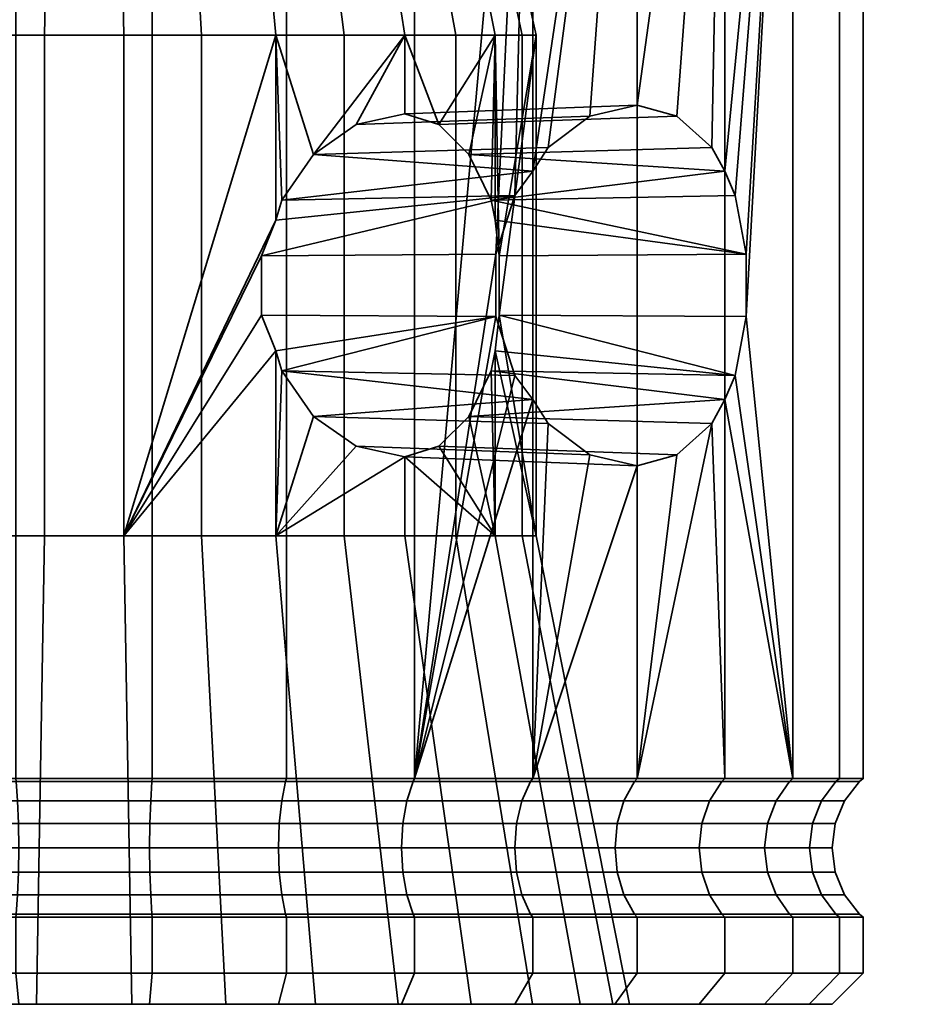
# Model space of a CAD drawing. Units: millimetres. Extents: x -300 to 300, y 53 to 653.
# Drawn here: x 173 to 202, y 53 to 84 of the extents above; entities that cross this region are included whole.
import ezdxf

# ---------------------------------------------------------------- set-up
doc = ezdxf.new("R2010")
doc.units = ezdxf.units.MM
doc.layers.add('kedersystem', color=4, linetype='Continuous', lineweight=35)

msp = doc.modelspace()

# ---------------------------------------------------------------- meshes
at = {"layer": 'kedersystem'}
mesh = msp.add_polyface(dxfattribs=at)
corners = [(193.056, 102.243, -116.944), (189.647, 102.243, -114.083), (189.339, 101.833, -114.521), (192.678, 101.833, -117.322), (189.647, 102.243, -155.917), (193.056, 102.243, -153.056), (192.678, 101.833, -152.678), (189.339, 101.833, -155.479), (195.917, 102.243, -149.647), (195.479, 101.833, -149.339), (198.143, 102.243, -145.792), (197.658, 101.833, -145.565), (191.362, 102.779, -142.63), (191.014, 103.279, -142.468), (189.474, 103.279, -145.135), (189.789, 102.779, -145.355), (199.665, 102.243, -141.609), (199.148, 101.833, -141.47), (192.438, 102.779, -139.673), (192.068, 103.279, -139.573), (200.438, 102.243, -137.226), (199.905, 101.833, -137.179), (192.985, 102.779, -136.573), (192.603, 103.279, -136.54), (200.438, 102.243, -132.774), (199.905, 101.833, -132.821), (192.985, 102.779, -133.427), (192.603, 103.279, -133.46), (199.665, 102.243, -128.391), (199.148, 101.833, -128.53), (192.438, 102.779, -130.327), (192.068, 103.279, -130.427), (198.143, 102.243, -124.208), (197.658, 101.833, -124.435), (191.362, 102.779, -127.37), (191.014, 103.279, -127.532), (195.917, 102.243, -120.353), (195.479, 101.833, -120.661), (189.789, 102.779, -124.645), (189.474, 103.279, -124.865), (195.479, 79.407, -149.339), (189.339, 79.407, -155.479), (192.678, 81.527, -152.678), (185.355, 102.779, -120.211), (193.971, 104.485, -116.029), (190.389, 104.485, -113.022), (190.102, 103.279, -113.432), (193.618, 103.279, -116.382), (190.389, 104.485, -156.978), (193.971, 104.485, -153.971), (193.618, 103.279, -153.618), (190.102, 103.279, -156.568), (196.568, 103.279, -150.102), (198.863, 103.279, -146.128), (200.433, 103.279, -141.815), (200.915, 104.485, -141.944), (201.728, 104.485, -137.338), (201.23, 103.279, -137.295), (192.105, 104.485, -136.496), (191.585, 104.485, -139.444), (201.728, 104.485, -132.662), (201.23, 103.279, -132.705), (192.105, 104.485, -133.504), (200.915, 104.485, -128.056), (200.433, 103.279, -128.185), (191.585, 104.485, -130.556), (199.316, 104.485, -123.661), (198.863, 103.279, -123.872), (196.568, 103.279, -119.898)]
mesh.append_faces([[corners[k] for k in face] for face in [(0, 1, 2, 3), (4, 5, 6, 7), (5, 8, 9, 6), (8, 10, 11, 9), (12, 13, 14, 15), (10, 16, 17, 11), (18, 19, 13, 12), (16, 20, 21, 17), (22, 23, 19, 18), (20, 24, 25, 21), (26, 27, 23, 22), (24, 28, 29, 25), (30, 31, 27, 26), (28, 32, 33, 29), (34, 35, 31, 30), (32, 36, 37, 33), (38, 39, 35, 34), (36, 0, 3, 37), (44, 45, 46, 47), (47, 46, 1, 0), (48, 49, 50, 51), (51, 50, 5, 4), (50, 52, 8, 5), (52, 53, 10, 8), (53, 54, 16, 10), (55, 56, 57, 54), (54, 57, 20, 16), (19, 23, 58, 59), (56, 60, 61, 57), (57, 61, 24, 20), (23, 27, 62, 58), (60, 63, 64, 61), (61, 64, 28, 24), (27, 31, 65, 62), (63, 66, 67, 64), (64, 67, 32, 28), (67, 68, 36, 32), (68, 47, 0, 36)]])
mesh.append_faces([[corners[k] for k in face] for face in [(11, 40, 9), (6, 41, 7), (9, 42, 6)]], dxfattribs={"vtx0": -1})
mesh.append_faces([[corners[k] for k in face] for face in [(43, 34, 30), (43, 30, 26), (43, 26, 22), (43, 22, 18), (43, 18, 12)]], dxfattribs={"vtx0": -1, "vtx2": -1})
mesh = msp.add_polyface(dxfattribs=at)
corners = [(168.53, 101.833, -159.148), (168.53, 59.993, -159.148), (164.435, 59.993, -157.658), (164.435, 101.833, -157.658), (172.821, 101.833, -159.905), (172.821, 59.993, -159.905), (177.179, 101.833, -159.905), (177.179, 59.993, -159.905), (172.821, 101.833, -110.095), (172.821, 59.993, -110.095), (177.179, 59.993, -110.095), (177.179, 101.833, -110.095), (168.53, 101.833, -110.852), (168.53, 59.993, -110.852), (164.435, 101.833, -112.342), (164.435, 59.993, -112.342), (168.14, 78.114, -122.371), (162.553, 78.009, -117.042), (161.843, 79.206, -117.752), (167.263, 79.364, -122.985), (160.886, 79.988, -118.709), (166.084, 80.174, -123.811), (161.859, 83.759, -128.872), (164.747, 83.759, -124.747), (164.747, 80.45, -124.747), (168.608, 76.577, -122.044), (168.872, 83.759, -121.859), (163.513, 91.976, -129.644), (166.038, 91.976, -126.038), (163.122, 83.759, -143.317), (166.683, 83.759, -146.878), (167.73, 91.976, -145.382), (164.618, 91.976, -142.27), (171.247, 83.759, -149.006), (171.72, 91.976, -147.242), (176.264, 83.759, -149.445), (176.105, 91.976, -147.626), (173.736, 83.759, -120.555), (169.644, 91.976, -123.513), (173.895, 91.976, -122.374), (164.398, 92.759, -130.056), (166.728, 92.759, -126.728), (166.494, 92.702, -126.494), (164.098, 92.702, -129.916), (163.629, 92.287, -129.697), (166.128, 92.287, -126.128), (170.056, 92.759, -124.398), (169.916, 92.702, -124.098), (169.697, 92.287, -123.629), (173.98, 92.759, -123.347), (173.952, 92.702, -123.016), (173.906, 92.287, -122.501), (176.02, 92.759, -146.653), (171.972, 92.759, -146.299), (171.887, 92.702, -146.62), (176.048, 92.702, -146.984), (176.094, 92.287, -147.499), (171.753, 92.287, -147.119), (168.29, 92.759, -144.582), (168.1, 92.702, -144.854), (167.803, 92.287, -145.278), (164.722, 92.287, -142.197), (165.418, 92.759, -141.71), (163.701, 92.759, -138.028), (163.38, 92.702, -138.113), (165.146, 92.702, -141.9), (162.881, 92.287, -138.247), (162.758, 91.976, -138.28), (166.286, 92.539, -126.286), (163.831, 92.539, -129.792), (169.792, 92.539, -123.831), (173.926, 92.539, -122.723), (171.81, 92.539, -146.904), (176.074, 92.539, -147.277), (167.931, 92.539, -145.095), (164.905, 92.539, -142.069), (163.096, 92.539, -138.19)]
mesh.append_faces([[corners[k] for k in face] for face in [(0, 1, 2, 3), (4, 5, 1, 0), (6, 7, 5, 4), (8, 9, 10, 11), (12, 13, 9, 8), (14, 15, 13, 12), (16, 17, 18, 19), (19, 18, 20, 21), (23, 22, 27, 28), (29, 30, 31, 32), (30, 33, 34, 31), (33, 35, 36, 34), (37, 26, 38, 39), (26, 23, 28, 38), (40, 41, 42, 43), (44, 45, 28, 27), (41, 46, 47, 42), (45, 48, 38, 28), (46, 49, 50, 47), (48, 51, 39, 38), (52, 53, 54, 55), (56, 57, 34, 36), (53, 58, 59, 54), (57, 60, 31, 34), (60, 61, 32, 31), (62, 63, 64, 65), (61, 66, 67, 32), (43, 42, 68, 69), (69, 68, 45, 44), (42, 47, 70, 68), (68, 70, 48, 45), (47, 50, 71, 70), (70, 71, 51, 48), (55, 54, 72, 73), (73, 72, 57, 56), (54, 59, 74, 72), (72, 74, 60, 57), (59, 65, 75, 74), (74, 75, 61, 60), (65, 64, 76, 75), (75, 76, 66, 61)]])
mesh.append_faces([[corners[k] for k in face] for face in [(26, 24, 23)]], dxfattribs={"vtx0": -1})
mesh.append_faces([[corners[k] for k in face] for face in [(26, 16, 19), (26, 19, 21), (26, 21, 24)]], dxfattribs={"vtx0": -1, "vtx2": -1})
mesh.append_faces([[corners[k] for k in face] for face in [(25, 16, 26)]], dxfattribs={"vtx1": -1, "vtx2": -1})
mesh.append_faces([[corners[k] for k in face] for face in [(22, 23, 24)]], dxfattribs={"vtx2": -1})
mesh = msp.add_polyface(dxfattribs=at)
corners = [(181.47, 101.833, -159.148), (181.47, 59.993, -159.148), (177.179, 59.993, -159.905), (177.179, 101.833, -159.905), (185.565, 101.833, -157.658), (185.565, 59.993, -157.658), (181.47, 101.833, -110.852), (181.47, 59.993, -110.852), (185.565, 59.993, -112.342), (185.565, 101.833, -112.342), (177.179, 101.833, -110.095), (177.179, 59.993, -110.095), (181.128, 77.849, -148.141), (181.321, 78.489, -148.007), (181.128, 83.759, -148.141), (182.331, 79.945, -147.299), (185.253, 83.759, -145.253), (183.696, 80.902, -146.343), (185.253, 81.241, -145.253), (186.343, 80.902, -143.696), (189.339, 79.407, -155.479), (176.264, 83.759, -149.445), (180.356, 91.976, -146.487), (176.105, 91.976, -147.626), (183.962, 91.976, -143.962), (188.141, 83.759, -141.128), (186.487, 91.976, -140.356), (186.878, 83.759, -126.683), (183.317, 83.759, -123.122), (182.27, 91.976, -124.618), (185.382, 91.976, -127.73), (178.753, 83.759, -120.994), (178.28, 91.976, -122.758), (173.736, 83.759, -120.555), (173.895, 91.976, -122.374), (173.98, 92.759, -123.347), (178.028, 92.759, -123.701), (178.113, 92.702, -123.38), (173.952, 92.702, -123.016), (173.906, 92.287, -122.501), (178.247, 92.287, -122.881), (181.71, 92.759, -125.418), (181.9, 92.702, -125.146), (182.197, 92.287, -124.722), (184.582, 92.759, -128.29), (184.854, 92.702, -128.1), (185.278, 92.287, -127.803), (186.299, 92.759, -131.972), (186.62, 92.702, -131.887), (187.119, 92.287, -131.753), (187.242, 91.976, -131.72), (186.653, 92.759, -136.02), (185.602, 92.759, -139.944), (185.902, 92.702, -140.084), (186.984, 92.702, -136.048), (183.272, 92.759, -143.272), (183.506, 92.702, -143.506), (186.371, 92.287, -140.303), (183.872, 92.287, -143.872), (179.944, 92.759, -145.602), (180.084, 92.702, -145.902), (180.303, 92.287, -146.371), (176.02, 92.759, -146.653), (176.048, 92.702, -146.984), (176.094, 92.287, -147.499), (178.19, 92.539, -123.096), (173.926, 92.539, -122.723), (182.069, 92.539, -124.905), (185.095, 92.539, -127.931), (186.904, 92.539, -131.81), (183.714, 92.539, -143.714), (186.169, 92.539, -140.208), (180.208, 92.539, -146.169), (176.074, 92.539, -147.277)]
mesh.append_faces([[corners[k] for k in face] for face in [(0, 1, 2, 3), (4, 5, 1, 0), (6, 7, 8, 9), (10, 11, 7, 6), (21, 14, 22, 23), (14, 16, 24, 22), (16, 25, 26, 24), (27, 28, 29, 30), (28, 31, 32, 29), (31, 33, 34, 32), (35, 36, 37, 38), (39, 40, 32, 34), (36, 41, 42, 37), (40, 43, 29, 32), (41, 44, 45, 42), (43, 46, 30, 29), (44, 47, 48, 45), (46, 49, 50, 30), (51, 52, 53, 54), (52, 55, 56, 53), (57, 58, 24, 26), (55, 59, 60, 56), (58, 61, 22, 24), (59, 62, 63, 60), (61, 64, 23, 22), (38, 37, 65, 66), (66, 65, 40, 39), (37, 42, 67, 65), (65, 67, 43, 40), (42, 45, 68, 67), (67, 68, 46, 43), (45, 48, 69, 68), (68, 69, 49, 46), (53, 56, 70, 71), (71, 70, 58, 57), (56, 60, 72, 70), (70, 72, 61, 58), (60, 63, 73, 72), (72, 73, 64, 61)]])
mesh.append_faces([[corners[k] for k in face] for face in [(16, 17, 18), (19, 16, 18)]], dxfattribs={"vtx0": -1})
mesh.append_faces([[corners[k] for k in face] for face in [(14, 15, 16)]], dxfattribs={"vtx0": -1, "vtx1": -1})
mesh.append_faces([[corners[k] for k in face] for face in [(14, 13, 15), (16, 15, 17), (20, 15, 13)]], dxfattribs={"vtx0": -1, "vtx2": -1})
mesh.append_faces([[corners[k] for k in face] for face in [(12, 13, 14)]], dxfattribs={"vtx1": -1})
mesh = msp.add_polyface(dxfattribs=at)
corners = [(185.565, 59.993, -157.658), (185.565, 101.833, -157.658), (189.339, 101.833, -155.479), (188.156, 76.757, -156.162), (188.765, 78.636, -155.811), (189.339, 79.407, -155.479), (197.658, 101.833, -145.565), (197.658, 59.993, -145.565), (196.162, 74.761, -148.156), (196.162, 76.757, -148.156), (195.811, 78.636, -148.765), (195.479, 79.407, -149.339), (199.148, 101.833, -141.47), (199.148, 59.993, -141.47), (199.905, 101.833, -137.179), (199.905, 59.993, -137.179), (199.905, 101.833, -132.821), (199.905, 59.993, -132.821), (199.148, 101.833, -128.53), (199.148, 59.993, -128.53), (197.658, 101.833, -124.435), (197.658, 59.993, -124.435), (195.479, 101.833, -120.661), (195.479, 59.993, -120.661), (192.678, 101.833, -117.322), (192.678, 59.993, -117.322), (189.339, 101.833, -114.521), (189.339, 59.993, -114.521), (185.565, 101.833, -112.342), (185.565, 59.993, -112.342), (192.678, 101.833, -152.678), (192.678, 81.527, -152.678), (191.162, 81.175, -153.95), (189.831, 80.171, -155.066), (195.479, 101.833, -149.339), (195.066, 80.171, -149.831), (193.95, 81.175, -151.162), (188.141, 83.759, -141.128), (185.253, 83.759, -145.253), (186.343, 80.902, -143.696), (187.299, 79.945, -142.331), (188.007, 78.489, -141.321), (188.141, 77.849, -141.128), (188.264, 76.706, -140.671), (189.445, 83.759, -136.264), (185.253, 81.241, -145.253), (183.696, 80.902, -146.343), (182.331, 79.945, -147.299), (187.626, 91.976, -136.105), (186.487, 91.976, -140.356), (189.006, 83.759, -131.247), (187.242, 91.976, -131.72), (186.878, 83.759, -126.683), (185.382, 91.976, -127.73), (186.299, 92.759, -131.972), (186.653, 92.759, -136.02), (186.984, 92.702, -136.048), (186.62, 92.702, -131.887), (187.119, 92.287, -131.753), (187.499, 92.287, -136.094), (186.371, 92.287, -140.303), (187.277, 92.539, -136.074), (186.904, 92.539, -131.81), (185.902, 92.702, -140.084), (186.169, 92.539, -140.208)]
mesh.append_faces([[corners[k] for k in face] for face in [(12, 13, 7, 6), (14, 15, 13, 12), (16, 17, 15, 14), (18, 19, 17, 16), (20, 21, 19, 18), (22, 23, 21, 20), (24, 25, 23, 22), (26, 27, 25, 24), (28, 29, 27, 26), (31, 45, 46, 32), (32, 46, 47, 33), (35, 40, 39, 36), (36, 39, 45, 31), (37, 44, 48, 49), (44, 50, 51, 48), (50, 52, 53, 51), (54, 55, 56, 57), (58, 59, 48, 51), (59, 60, 49, 48), (57, 56, 61, 62), (62, 61, 59, 58), (56, 63, 64, 61), (61, 64, 60, 59)]])
mesh.append_faces([[corners[k] for k in face] for face in [(4, 2, 5), (37, 41, 42), (43, 37, 42), (11, 40, 35)]], dxfattribs={"vtx0": -1})
mesh.append_faces([[corners[k] for k in face] for face in [(37, 43, 44)]], dxfattribs={"vtx0": -1, "vtx1": -1})
mesh.append_faces([[corners[k] for k in face] for face in [(0, 2, 3)]], dxfattribs={"vtx0": -1, "vtx1": -1, "vtx2": -1})
mesh.append_faces([[corners[k] for k in face] for face in [(6, 8, 9), (6, 9, 10), (6, 10, 11), (30, 32, 33), (30, 33, 5), (34, 35, 36), (34, 36, 31), (37, 39, 40), (37, 40, 41), (11, 41, 40)]], dxfattribs={"vtx0": -1, "vtx2": -1})
mesh.append_faces([[corners[k] for k in face] for face in [(4, 3, 2), (6, 7, 8), (37, 38, 39)]], dxfattribs={"vtx1": -1, "vtx2": -1})
mesh.append_faces([[corners[k] for k in face] for face in [(0, 1, 2), (30, 31, 32), (34, 11, 35), (5, 33, 47), (11, 10, 41)]], dxfattribs={"vtx2": -1})
mesh = msp.add_polyface(dxfattribs=at)
corners = [(160.661, 59.993, -155.479), (164.435, 59.993, -157.658), (164.486, 59.9, -157.548), (160.73, 59.9, -155.379), (168.53, 59.993, -159.148), (168.561, 59.9, -159.031), (172.821, 59.993, -159.905), (172.832, 59.9, -159.784), (177.179, 59.993, -159.905), (177.168, 59.9, -159.784), (177.179, 59.993, -110.095), (172.821, 59.993, -110.095), (172.832, 59.9, -110.216), (177.168, 59.9, -110.216), (168.53, 59.993, -110.852), (168.561, 59.9, -110.969), (164.435, 59.993, -112.342), (164.486, 59.9, -112.452), (160.661, 59.993, -114.521), (160.73, 59.9, -114.621), (163.811, 71.344, -126.084), (158.709, 71.53, -120.886), (159.797, 71.259, -119.797), (164.747, 71.068, -124.747), (160.886, 71.53, -118.709), (166.084, 71.344, -123.811), (161.843, 72.312, -117.752), (167.263, 72.154, -122.985), (162.553, 73.509, -117.042), (168.14, 73.404, -122.371), (162.931, 74.978, -116.664), (168.608, 74.941, -122.044), (162.931, 76.54, -116.664), (168.608, 76.577, -122.044), (162.553, 78.009, -117.042), (168.14, 78.114, -122.371), (160.054, 73.708, -115.031), (160.432, 75.046, -114.713), (160.432, 76.472, -114.713), (160.054, 77.81, -115.031), (161.859, 83.759, -128.872), (162.044, 76.577, -128.608), (162.044, 74.941, -128.608), (161.859, 67.759, -128.872), (162.371, 73.404, -128.14), (164.747, 67.759, -124.747), (162.985, 72.154, -127.263), (168.872, 67.759, -121.859), (168.872, 83.759, -121.859), (162.628, 52.779, -122.628), (159.143, 52.779, -127.606), (160.668, 52.779, -145.035), (164.965, 52.779, -149.332), (166.683, 67.759, -146.878), (163.122, 67.759, -143.317), (170.472, 52.779, -151.9), (171.247, 67.759, -149.006), (176.525, 52.779, -152.429), (176.264, 67.759, -149.445), (173.475, 52.779, -117.571), (167.606, 52.779, -119.143), (173.736, 67.759, -120.555), (160.555, 67.759, -133.736), (160.555, 83.759, -133.736), (160.994, 67.759, -138.753), (163.122, 83.759, -143.317), (160.994, 83.759, -138.753), (166.683, 83.759, -146.878), (171.247, 83.759, -149.006), (176.264, 83.759, -149.445), (173.736, 83.759, -120.555), (172.873, 59.279, -110.691), (177.127, 59.279, -110.691), (168.684, 59.279, -111.43)]
mesh.append_faces([[corners[k] for k in face] for face in [(0, 1, 2, 3), (1, 4, 5, 2), (4, 6, 7, 5), (6, 8, 9, 7), (10, 11, 12, 13), (11, 14, 15, 12), (14, 16, 17, 15), (16, 18, 19, 17), (20, 21, 22, 23), (23, 22, 24, 25), (25, 24, 26, 27), (27, 26, 28, 29), (29, 28, 30, 31), (31, 30, 32, 33), (33, 32, 34, 35), (36, 37, 30, 28), (37, 38, 32, 30), (38, 39, 34, 32), (49, 50, 43, 45), (51, 52, 53, 54), (52, 55, 56, 53), (55, 57, 58, 56), (59, 60, 47, 61), (60, 49, 45, 47), (43, 62, 63, 40), (64, 54, 65, 66), (54, 53, 67, 65), (53, 56, 68, 67), (56, 58, 69, 68), (61, 47, 48, 70), (13, 12, 71, 72), (12, 15, 73, 71)]])
mesh.append_faces([[corners[k] for k in face] for face in [(45, 20, 23)]], dxfattribs={"vtx0": -1})
mesh.append_faces([[corners[k] for k in face] for face in [(40, 42, 43), (43, 44, 45), (45, 27, 47), (33, 47, 31)]], dxfattribs={"vtx0": -1, "vtx1": -1})
mesh.append_faces([[corners[k] for k in face] for face in [(40, 41, 42), (43, 42, 44), (45, 44, 46), (45, 46, 20), (45, 25, 27), (47, 27, 29), (47, 29, 31), (33, 48, 47)]], dxfattribs={"vtx0": -1, "vtx2": -1})
mesh.append_faces([[corners[k] for k in face] for face in [(23, 25, 45)]], dxfattribs={"vtx1": -1})
mesh = msp.add_polyface(dxfattribs=at)
corners = [(185.565, 59.993, -157.658), (188.156, 76.757, -156.162), (188.156, 74.761, -156.162), (188.765, 72.882, -155.811), (189.339, 72.111, -155.479), (177.179, 59.993, -159.905), (181.47, 59.993, -159.148), (181.439, 59.9, -159.031), (177.168, 59.9, -159.784), (185.514, 59.9, -157.548), (189.339, 59.993, -155.479), (189.27, 59.9, -155.379), (189.339, 59.993, -114.521), (185.565, 59.993, -112.342), (185.514, 59.9, -112.452), (189.27, 59.9, -114.621), (181.47, 59.993, -110.852), (181.439, 59.9, -110.969), (177.179, 59.993, -110.095), (177.168, 59.9, -110.216), (176.264, 67.759, -149.445), (181.128, 67.759, -148.141), (181.128, 73.669, -148.141), (180.671, 74.812, -148.264), (180.671, 76.706, -148.264), (181.128, 77.849, -148.141), (181.128, 83.759, -148.141), (176.264, 83.759, -149.445), (185.253, 67.759, -145.253), (185.253, 70.277, -145.253), (183.696, 70.616, -146.343), (182.331, 71.573, -147.299), (181.321, 73.029, -148.007), (188.141, 67.759, -141.128), (188.007, 73.029, -141.321), (187.299, 71.573, -142.331), (186.343, 70.616, -143.696), (189.339, 79.407, -155.479), (181.321, 78.489, -148.007), (188.765, 78.636, -155.811), (189.831, 71.347, -155.066), (191.162, 70.343, -153.95), (176.525, 52.779, -152.429), (182.394, 52.779, -150.857), (187.372, 52.779, -147.372), (190.857, 52.779, -142.394), (189.332, 52.779, -124.965), (185.035, 52.779, -120.668), (183.317, 67.759, -123.122), (186.878, 67.759, -126.683), (179.528, 52.779, -118.1), (178.753, 67.759, -120.994), (173.475, 52.779, -117.571), (173.736, 67.759, -120.555), (189.006, 67.759, -131.247), (186.878, 83.759, -126.683), (189.006, 83.759, -131.247), (183.317, 83.759, -123.122), (178.753, 83.759, -120.994), (173.736, 83.759, -120.555)]
mesh.append_faces([[corners[k] for k in face] for face in [(5, 6, 7, 8), (6, 0, 9, 7), (0, 10, 11, 9), (12, 13, 14, 15), (13, 16, 17, 14), (16, 18, 19, 17), (1, 24, 23, 2), (40, 31, 30, 41), (42, 43, 21, 20), (43, 44, 28, 21), (44, 45, 33, 28), (46, 47, 48, 49), (47, 50, 51, 48), (50, 52, 53, 51), (54, 49, 55, 56), (49, 48, 57, 55), (48, 51, 58, 57), (51, 53, 59, 58)]])
mesh.append_faces([[corners[k] for k in face] for face in [(20, 26, 27), (21, 32, 22), (33, 29, 28), (37, 38, 39), (39, 24, 1), (2, 32, 3), (4, 31, 40)]], dxfattribs={"vtx0": -1})
mesh.append_faces([[corners[k] for k in face] for face in [(0, 1, 2), (0, 2, 3), (0, 3, 4), (20, 22, 23), (20, 23, 24), (20, 24, 25), (20, 25, 26), (21, 29, 30), (21, 30, 31), (21, 31, 32), (33, 34, 35), (33, 35, 36), (33, 36, 29), (39, 25, 24), (2, 22, 32), (4, 32, 31)]], dxfattribs={"vtx0": -1, "vtx2": -1})
mesh.append_faces([[corners[k] for k in face] for face in [(20, 21, 22), (21, 28, 29), (39, 38, 25), (2, 23, 22), (4, 3, 32)]], dxfattribs={"vtx2": -1})
mesh = msp.add_polyface(dxfattribs=at)
corners = [(185.565, 59.993, -157.658), (189.339, 72.111, -155.479), (189.339, 59.993, -155.479), (197.658, 59.993, -145.565), (195.479, 59.993, -149.339), (195.479, 72.111, -149.339), (195.811, 72.882, -148.765), (196.162, 74.761, -148.156), (189.831, 71.347, -155.066), (191.162, 70.343, -153.95), (192.678, 69.991, -152.678), (192.678, 59.993, -152.678), (193.95, 70.343, -151.162), (195.066, 71.347, -149.831), (192.592, 59.9, -152.592), (189.27, 59.9, -155.379), (195.379, 59.9, -149.27), (197.548, 59.9, -145.514), (199.148, 59.993, -141.47), (199.031, 59.9, -141.439), (199.905, 59.993, -137.179), (199.784, 59.9, -137.168), (199.905, 59.993, -132.821), (199.784, 59.9, -132.832), (199.148, 59.993, -128.53), (199.031, 59.9, -128.561), (197.658, 59.993, -124.435), (197.548, 59.9, -124.486), (195.479, 59.993, -120.661), (195.379, 59.9, -120.73), (192.678, 59.993, -117.322), (192.592, 59.9, -117.408), (189.339, 59.993, -114.521), (189.27, 59.9, -114.621), (188.141, 67.759, -141.128), (188.141, 73.669, -141.128), (188.007, 73.029, -141.321), (189.445, 83.759, -136.264), (188.264, 76.706, -140.671), (188.264, 74.812, -140.671), (189.445, 67.759, -136.264), (183.696, 70.616, -146.343), (185.253, 70.277, -145.253), (186.343, 70.616, -143.696), (187.299, 71.573, -142.331), (196.162, 76.757, -148.156), (188.141, 77.849, -141.128), (188.007, 78.489, -141.321), (195.811, 78.636, -148.765), (190.857, 52.779, -142.394), (192.429, 52.779, -136.525), (191.9, 52.779, -130.472), (189.006, 67.759, -131.247), (189.332, 52.779, -124.965), (186.878, 67.759, -126.683), (189.006, 83.759, -131.247), (194.989, 59.279, -121.004), (197.116, 59.279, -124.687)]
mesh.append_faces([[corners[k] for k in face] for face in [(2, 11, 14, 15), (11, 4, 16, 14), (4, 3, 17, 16), (3, 18, 19, 17), (18, 20, 21, 19), (20, 22, 23, 21), (22, 24, 25, 23), (24, 26, 27, 25), (26, 28, 29, 27), (28, 30, 31, 29), (30, 32, 33, 31), (9, 41, 42, 10), (10, 42, 43, 12), (12, 43, 44, 13), (7, 39, 38, 45), (49, 50, 40, 34), (50, 51, 52, 40), (51, 53, 54, 52), (40, 52, 55, 37), (27, 29, 56, 57)]])
mesh.append_faces([[corners[k] for k in face] for face in [(0, 1, 2), (2, 10, 11), (4, 13, 5), (40, 35, 34), (5, 36, 6), (6, 39, 7), (45, 47, 48)]], dxfattribs={"vtx0": -1})
mesh.append_faces([[corners[k] for k in face] for face in [(11, 13, 4), (37, 39, 40)]], dxfattribs={"vtx0": -1, "vtx1": -1})
mesh.append_faces([[corners[k] for k in face] for face in [(3, 5, 6), (3, 6, 7), (2, 8, 9), (2, 9, 10), (11, 12, 13), (37, 38, 39), (40, 39, 35), (5, 44, 36), (6, 35, 39), (45, 46, 47)]], dxfattribs={"vtx0": -1, "vtx2": -1})
mesh.append_faces([[corners[k] for k in face] for face in [(10, 12, 11)]], dxfattribs={"vtx1": -1})
mesh.append_faces([[corners[k] for k in face] for face in [(3, 4, 5), (2, 1, 8), (34, 35, 36), (5, 13, 44), (6, 36, 35), (45, 38, 46)]], dxfattribs={"vtx2": -1})
mesh = msp.add_polyface(dxfattribs=at)
corners = [(164.435, 55.565, -157.658), (164.435, 53.779, -157.658), (160.661, 53.779, -155.479), (160.661, 55.565, -155.479), (168.53, 55.565, -159.148), (168.53, 53.779, -159.148), (164.435, 55.565, -112.342), (164.435, 53.779, -112.342), (168.53, 53.779, -110.852), (168.53, 55.565, -110.852), (160.661, 55.565, -114.521), (160.661, 53.779, -114.521), (160.73, 55.658, -155.379), (164.486, 55.658, -157.548), (168.561, 55.658, -159.031), (168.561, 55.658, -110.969), (164.486, 55.658, -112.452), (160.73, 55.658, -114.621), (155.343, 52.779, -121.236), (162.628, 52.779, -122.628), (167.606, 52.779, -119.143), (158.032, 52.779, -118.032), (173.475, 52.779, -117.571), (161.236, 52.779, -115.343), (155.343, 52.779, -148.764), (158.032, 52.779, -151.968), (170.472, 52.779, -151.9), (164.965, 52.779, -149.332), (160.668, 52.779, -145.035), (176.525, 52.779, -152.429), (161.236, 52.779, -154.657), (164.859, 52.779, -113.252), (157.322, 53.779, -117.322), (157.322, 53.779, -152.678), (164.859, 52.779, -156.748), (157.745, 56.279, -152.255), (161.004, 56.279, -154.989), (157.408, 55.658, -152.592), (157.957, 57.003, -152.043), (161.176, 57.003, -154.743), (158.029, 57.779, -151.971), (161.234, 57.779, -154.66), (157.957, 58.555, -152.043), (161.176, 58.555, -154.743), (157.745, 59.279, -152.255), (161.004, 59.279, -154.989), (157.408, 59.9, -152.592), (160.73, 59.9, -155.379), (164.687, 56.279, -157.116), (164.814, 57.003, -156.844), (164.857, 57.779, -156.751), (164.814, 58.555, -156.844), (164.687, 59.279, -157.116), (164.486, 59.9, -157.548), (168.684, 56.279, -158.57), (168.684, 56.279, -111.43), (164.687, 56.279, -112.884), (168.561, 59.9, -110.969), (164.486, 59.9, -112.452), (164.687, 59.279, -112.884), (168.684, 59.279, -111.43), (161.004, 56.279, -115.011), (164.814, 57.003, -113.156), (161.176, 57.003, -115.257), (164.857, 57.779, -113.249), (161.234, 57.779, -115.34), (164.814, 58.555, -113.156), (161.176, 58.555, -115.257), (161.004, 59.279, -115.011), (160.73, 59.9, -114.621), (157.957, 57.003, -117.957), (157.745, 56.279, -117.745), (158.029, 57.779, -118.029), (157.957, 58.555, -117.957), (157.745, 59.279, -117.745), (157.408, 59.9, -117.408)]
mesh.append_faces([[corners[k] for k in face] for face in [(0, 1, 2, 3), (4, 5, 1, 0), (6, 7, 8, 9), (10, 11, 7, 6), (3, 12, 13, 0), (0, 13, 14, 4), (9, 15, 16, 6), (6, 16, 17, 10), (7, 11, 23, 31), (11, 32, 21, 23), (33, 2, 30, 25), (2, 1, 34, 30), (35, 36, 12, 37), (38, 39, 36, 35), (40, 41, 39, 38), (42, 43, 41, 40), (44, 45, 43, 42), (46, 47, 45, 44), (36, 48, 13, 12), (39, 49, 48, 36), (41, 50, 49, 39), (43, 51, 50, 41), (45, 52, 51, 43), (47, 53, 52, 45), (48, 54, 14, 13), (55, 56, 16, 15), (57, 58, 59, 60), (56, 61, 17, 16), (62, 63, 61, 56), (64, 65, 63, 62), (66, 67, 65, 64), (59, 68, 67, 66), (58, 69, 68, 59), (63, 70, 71, 61), (65, 72, 70, 63), (67, 73, 72, 65), (68, 74, 73, 67), (69, 75, 74, 68)]])
mesh.append_faces([[corners[k] for k in face] for face in [(18, 20, 21), (21, 22, 23)]], dxfattribs={"vtx0": -1, "vtx1": -1})
mesh.append_faces([[corners[k] for k in face] for face in [(18, 19, 20), (21, 20, 22), (24, 26, 27), (24, 27, 28), (29, 25, 30)]], dxfattribs={"vtx0": -1, "vtx2": -1})
mesh.append_faces([[corners[k] for k in face] for face in [(24, 25, 26)]], dxfattribs={"vtx1": -1, "vtx2": -1})
mesh = msp.add_polyface(dxfattribs=at)
corners = [(172.821, 55.565, -159.905), (172.821, 53.779, -159.905), (168.53, 53.779, -159.148), (168.53, 55.565, -159.148), (177.179, 55.565, -159.905), (177.179, 53.779, -159.905), (172.821, 55.565, -110.095), (172.821, 53.779, -110.095), (177.179, 53.779, -110.095), (177.179, 55.565, -110.095), (168.53, 55.565, -110.852), (168.53, 53.779, -110.852), (168.561, 55.658, -159.031), (172.832, 55.658, -159.784), (177.168, 55.658, -110.216), (172.832, 55.658, -110.216), (168.561, 55.658, -110.969), (181.211, 52.779, -111.821), (172.909, 52.779, -111.095), (168.789, 52.779, -111.821), (164.859, 52.779, -113.252), (173.475, 52.779, -117.571), (188.764, 52.779, -115.343), (161.236, 52.779, -115.343), (185.141, 52.779, -113.252), (176.525, 52.779, -152.429), (170.472, 52.779, -151.9), (158.032, 52.779, -151.968), (168.789, 52.779, -158.179), (181.211, 52.779, -158.179), (164.859, 52.779, -156.748), (185.141, 52.779, -156.748), (161.236, 52.779, -154.657), (172.909, 52.779, -158.905), (177.091, 52.779, -111.095), (164.435, 53.779, -112.342), (164.435, 53.779, -157.658), (177.091, 52.779, -158.905), (164.814, 57.003, -156.844), (168.762, 57.003, -158.281), (168.684, 56.279, -158.57), (164.687, 56.279, -157.116), (164.857, 57.779, -156.751), (168.788, 57.779, -158.182), (164.814, 58.555, -156.844), (168.762, 58.555, -158.281), (164.687, 59.279, -157.116), (168.684, 59.279, -158.57), (164.486, 59.9, -157.548), (168.561, 59.9, -159.031), (172.873, 56.279, -159.309), (172.899, 57.003, -159.011), (172.908, 57.779, -158.909), (172.899, 58.555, -159.011), (172.873, 59.279, -159.309), (172.832, 59.9, -159.784), (177.092, 57.779, -158.909), (177.101, 57.003, -159.011), (177.127, 56.279, -110.691), (172.873, 56.279, -110.691), (177.101, 57.003, -110.989), (172.899, 57.003, -110.989), (177.092, 57.779, -111.091), (172.908, 57.779, -111.091), (177.101, 58.555, -110.989), (172.899, 58.555, -110.989), (177.127, 59.279, -110.691), (172.873, 59.279, -110.691), (168.684, 56.279, -111.43), (168.762, 57.003, -111.719), (168.788, 57.779, -111.818), (168.762, 58.555, -111.719), (168.684, 59.279, -111.43), (164.814, 57.003, -113.156), (164.687, 56.279, -112.884), (164.857, 57.779, -113.249), (164.814, 58.555, -113.156), (164.687, 59.279, -112.884)]
mesh.append_faces([[corners[k] for k in face] for face in [(0, 1, 2, 3), (4, 5, 1, 0), (6, 7, 8, 9), (10, 11, 7, 6), (3, 12, 13, 0), (9, 14, 15, 6), (6, 15, 16, 10), (8, 7, 18, 34), (7, 11, 19, 18), (11, 35, 20, 19), (36, 2, 28, 30), (2, 1, 33, 28), (1, 5, 37, 33), (38, 39, 40, 41), (42, 43, 39, 38), (44, 45, 43, 42), (46, 47, 45, 44), (48, 49, 47, 46), (40, 50, 13, 12), (39, 51, 50, 40), (43, 52, 51, 39), (45, 53, 52, 43), (47, 54, 53, 45), (49, 55, 54, 47), (52, 56, 57, 51), (58, 59, 15, 14), (60, 61, 59, 58), (62, 63, 61, 60), (64, 65, 63, 62), (66, 67, 65, 64), (59, 68, 16, 15), (61, 69, 68, 59), (63, 70, 69, 61), (65, 71, 70, 63), (67, 72, 71, 65), (69, 73, 74, 68), (70, 75, 73, 69), (71, 76, 75, 70), (72, 77, 76, 71)]])
mesh.append_faces([[corners[k] for k in face] for face in [(23, 24, 20), (28, 29, 30), (30, 31, 32), (33, 29, 28)]], dxfattribs={"vtx0": -1, "vtx1": -1})
mesh.append_faces([[corners[k] for k in face] for face in [(21, 22, 23)]], dxfattribs={"vtx0": -1, "vtx1": -1, "vtx2": -1})
mesh.append_faces([[corners[k] for k in face] for face in [(17, 18, 19), (17, 19, 20)]], dxfattribs={"vtx0": -1, "vtx2": -1})
mesh.append_faces([[corners[k] for k in face] for face in [(25, 26, 27)]], dxfattribs={"vtx1": -1, "vtx2": -1})
mesh = msp.add_polyface(dxfattribs=at)
corners = [(181.47, 55.565, -159.148), (181.47, 53.779, -159.148), (177.179, 53.779, -159.905), (177.179, 55.565, -159.905), (177.179, 55.565, -110.095), (177.179, 53.779, -110.095), (181.47, 53.779, -110.852), (181.47, 55.565, -110.852), (172.821, 55.565, -159.905), (172.832, 55.658, -159.784), (177.168, 55.658, -159.784), (181.439, 55.658, -159.031), (181.439, 55.658, -110.969), (177.168, 55.658, -110.216), (181.211, 52.779, -111.821), (177.091, 52.779, -111.095), (172.909, 52.779, -111.095), (164.859, 52.779, -113.252), (185.141, 52.779, -113.252), (179.528, 52.779, -118.1), (191.968, 52.779, -118.032), (173.475, 52.779, -117.571), (161.236, 52.779, -115.343), (188.764, 52.779, -115.343), (176.525, 52.779, -152.429), (161.236, 52.779, -154.657), (191.968, 52.779, -151.968), (164.859, 52.779, -156.748), (181.211, 52.779, -158.179), (185.141, 52.779, -156.748), (188.764, 52.779, -154.657), (172.909, 52.779, -158.905), (177.091, 52.779, -158.905), (185.565, 53.779, -112.342), (185.565, 53.779, -157.658), (172.873, 56.279, -159.309), (177.127, 56.279, -159.309), (172.899, 57.003, -159.011), (177.101, 57.003, -159.011), (172.899, 58.555, -159.011), (177.101, 58.555, -159.011), (177.092, 57.779, -158.909), (172.908, 57.779, -158.909), (172.873, 59.279, -159.309), (177.127, 59.279, -159.309), (172.832, 59.9, -159.784), (177.168, 59.9, -159.784), (181.316, 56.279, -158.57), (181.238, 57.003, -158.281), (181.212, 57.779, -158.182), (181.238, 58.555, -158.281), (181.316, 59.279, -158.57), (181.439, 59.9, -159.031), (185.186, 57.003, -156.844), (185.313, 56.279, -157.116), (185.143, 57.779, -156.751), (185.186, 58.555, -156.844), (185.313, 59.279, -157.116), (185.514, 59.9, -157.548), (185.313, 56.279, -112.884), (181.316, 56.279, -111.43), (185.514, 55.658, -112.452), (185.186, 57.003, -113.156), (181.238, 57.003, -111.719), (185.143, 57.779, -113.249), (181.212, 57.779, -111.818), (185.186, 58.555, -113.156), (181.238, 58.555, -111.719), (185.313, 59.279, -112.884), (181.316, 59.279, -111.43), (185.514, 59.9, -112.452), (181.439, 59.9, -110.969), (177.127, 56.279, -110.691), (177.101, 57.003, -110.989), (177.092, 57.779, -111.091), (177.101, 58.555, -110.989), (177.127, 59.279, -110.691), (177.168, 59.9, -110.216)]
mesh.append_faces([[corners[k] for k in face] for face in [(0, 1, 2, 3), (4, 5, 6, 7), (8, 9, 10, 3), (3, 10, 11, 0), (7, 12, 13, 4), (33, 6, 14, 18), (6, 5, 15, 14), (2, 1, 28, 32), (1, 34, 29, 28), (35, 36, 10, 9), (37, 38, 36, 35), (39, 40, 41, 42), (43, 44, 40, 39), (45, 46, 44, 43), (36, 47, 11, 10), (38, 48, 47, 36), (41, 49, 48, 38), (40, 50, 49, 41), (44, 51, 50, 40), (46, 52, 51, 44), (48, 53, 54, 47), (49, 55, 53, 48), (50, 56, 55, 49), (51, 57, 56, 50), (52, 58, 57, 51), (59, 60, 12, 61), (62, 63, 60, 59), (64, 65, 63, 62), (66, 67, 65, 64), (68, 69, 67, 66), (70, 71, 69, 68), (60, 72, 13, 12), (63, 73, 72, 60), (65, 74, 73, 63), (67, 75, 74, 65), (69, 76, 75, 67), (71, 77, 76, 69)]])
mesh.append_faces([[corners[k] for k in face] for face in [(14, 17, 18), (19, 20, 21)]], dxfattribs={"vtx0": -1, "vtx1": -1})
mesh.append_faces([[corners[k] for k in face] for face in [(24, 25, 26)]], dxfattribs={"vtx0": -1, "vtx1": -1, "vtx2": -1})
mesh.append_faces([[corners[k] for k in face] for face in [(22, 23, 18), (27, 28, 29), (25, 29, 30), (25, 30, 26)]], dxfattribs={"vtx0": -1, "vtx2": -1})
mesh.append_faces([[corners[k] for k in face] for face in [(14, 15, 16), (31, 32, 28)]], dxfattribs={"vtx2": -1})
mesh = msp.add_polyface(dxfattribs=at)
corners = [(189.339, 55.565, -155.479), (189.339, 53.779, -155.479), (185.565, 53.779, -157.658), (185.565, 55.565, -157.658), (181.47, 53.779, -159.148), (181.47, 55.565, -159.148), (185.565, 55.565, -112.342), (185.565, 53.779, -112.342), (189.339, 53.779, -114.521), (189.339, 55.565, -114.521), (181.47, 55.565, -110.852), (181.47, 53.779, -110.852), (181.439, 55.658, -159.031), (185.514, 55.658, -157.548), (189.27, 55.658, -155.379), (192.592, 55.658, -152.592), (192.678, 55.565, -152.678), (192.678, 55.565, -117.322), (192.592, 55.658, -117.408), (189.27, 55.658, -114.621), (185.514, 55.658, -112.452), (181.439, 55.658, -110.969), (173.475, 52.779, -117.571), (191.968, 52.779, -118.032), (188.764, 52.779, -115.343), (176.525, 52.779, -152.429), (191.968, 52.779, -151.968), (182.394, 52.779, -150.857), (185.035, 52.779, -120.668), (189.332, 52.779, -124.965), (196.748, 52.779, -124.859), (194.657, 52.779, -121.236), (179.528, 52.779, -118.1), (194.657, 52.779, -148.764), (187.372, 52.779, -147.372), (192.678, 53.779, -117.322), (185.141, 52.779, -113.252), (188.764, 52.779, -154.657), (185.141, 52.779, -156.748), (192.678, 53.779, -152.678), (181.316, 56.279, -158.57), (185.313, 56.279, -157.116), (188.996, 56.279, -154.989), (185.186, 57.003, -156.844), (188.824, 57.003, -154.743), (185.143, 57.779, -156.751), (188.766, 57.779, -154.66), (185.186, 58.555, -156.844), (188.824, 58.555, -154.743), (185.313, 59.279, -157.116), (188.996, 59.279, -154.989), (185.514, 59.9, -157.548), (189.27, 59.9, -155.379), (192.255, 56.279, -152.255), (192.043, 57.003, -152.043), (191.971, 57.779, -151.971), (192.043, 58.555, -152.043), (192.255, 59.279, -152.255), (192.592, 59.9, -152.592), (192.255, 56.279, -117.745), (188.996, 56.279, -115.011), (192.043, 57.003, -117.957), (188.824, 57.003, -115.257), (191.971, 57.779, -118.029), (188.766, 57.779, -115.34), (192.043, 58.555, -117.957), (188.824, 58.555, -115.257), (192.255, 59.279, -117.745), (188.996, 59.279, -115.011), (192.592, 59.9, -117.408), (189.27, 59.9, -114.621), (185.313, 56.279, -112.884), (185.186, 57.003, -113.156), (185.143, 57.779, -113.249), (185.186, 58.555, -113.156), (185.313, 59.279, -112.884), (185.514, 59.9, -112.452)]
mesh.append_faces([[corners[k] for k in face] for face in [(0, 1, 2, 3), (3, 2, 4, 5), (6, 7, 8, 9), (10, 11, 7, 6), (5, 12, 13, 3), (3, 13, 14, 0), (0, 14, 15, 16), (17, 18, 19, 9), (9, 19, 20, 6), (6, 20, 21, 10), (35, 8, 24, 23), (8, 7, 36, 24), (2, 1, 37, 38), (1, 39, 26, 37), (40, 41, 13, 12), (41, 42, 14, 13), (43, 44, 42, 41), (45, 46, 44, 43), (47, 48, 46, 45), (49, 50, 48, 47), (51, 52, 50, 49), (42, 53, 15, 14), (44, 54, 53, 42), (46, 55, 54, 44), (48, 56, 55, 46), (50, 57, 56, 48), (52, 58, 57, 50), (59, 60, 19, 18), (61, 62, 60, 59), (63, 64, 62, 61), (65, 66, 64, 63), (67, 68, 66, 65), (69, 70, 68, 67), (60, 71, 20, 19), (62, 72, 71, 60), (64, 73, 72, 62), (66, 74, 73, 64), (68, 75, 74, 66), (70, 76, 75, 68)]])
mesh.append_faces([[corners[k] for k in face] for face in [(25, 26, 27), (28, 23, 32), (27, 33, 34)]], dxfattribs={"vtx0": -1, "vtx1": -1})
mesh.append_faces([[corners[k] for k in face] for face in [(22, 23, 24), (28, 31, 23), (27, 26, 33)]], dxfattribs={"vtx0": -1, "vtx2": -1})
mesh.append_faces([[corners[k] for k in face] for face in [(28, 29, 30)]], dxfattribs={"vtx1": -1, "vtx2": -1})
mesh = msp.add_polyface(dxfattribs=at)
corners = [(195.479, 55.565, -120.661), (195.479, 53.779, -120.661), (197.658, 53.779, -124.435), (197.658, 55.565, -124.435), (192.678, 55.565, -117.322), (192.678, 53.779, -117.322), (189.339, 55.565, -114.521), (189.339, 53.779, -114.521), (192.678, 55.565, -152.678), (192.678, 53.779, -152.678), (189.339, 53.779, -155.479), (189.339, 55.565, -155.479), (195.479, 55.565, -149.339), (195.479, 53.779, -149.339), (192.592, 55.658, -152.592), (195.379, 55.658, -149.27), (197.548, 55.658, -145.514), (197.658, 55.565, -145.565), (197.548, 55.658, -124.486), (195.379, 55.658, -120.73), (192.592, 55.658, -117.408), (185.035, 52.779, -120.668), (196.748, 52.779, -124.859), (194.657, 52.779, -121.236), (198.179, 52.779, -141.211), (198.905, 52.779, -137.091), (192.429, 52.779, -136.525), (198.905, 52.779, -132.909), (191.9, 52.779, -130.472), (198.179, 52.779, -128.789), (189.332, 52.779, -124.965), (187.372, 52.779, -147.372), (194.657, 52.779, -148.764), (196.748, 52.779, -145.141), (190.857, 52.779, -142.394), (191.968, 52.779, -118.032), (191.968, 52.779, -151.968), (197.658, 53.779, -145.565), (192.255, 56.279, -152.255), (194.989, 56.279, -148.996), (192.043, 57.003, -152.043), (194.743, 57.003, -148.824), (191.971, 57.779, -151.971), (194.66, 57.779, -148.766), (192.043, 58.555, -152.043), (194.743, 58.555, -148.824), (192.255, 59.279, -152.255), (194.989, 59.279, -148.996), (192.592, 59.9, -152.592), (195.379, 59.9, -149.27), (197.116, 56.279, -145.313), (196.844, 57.003, -145.186), (196.751, 57.779, -145.143), (196.844, 58.555, -145.186), (197.116, 59.279, -145.313), (197.548, 59.9, -145.514), (197.116, 56.279, -124.687), (194.989, 56.279, -121.004), (196.844, 57.003, -124.814), (194.743, 57.003, -121.176), (196.751, 57.779, -124.857), (194.66, 57.779, -121.234), (196.844, 58.555, -124.814), (194.743, 58.555, -121.176), (197.116, 59.279, -124.687), (194.989, 59.279, -121.004), (192.255, 56.279, -117.745), (192.043, 57.003, -117.957), (191.971, 57.779, -118.029), (192.043, 58.555, -117.957), (192.255, 59.279, -117.745), (195.379, 59.9, -120.73), (192.592, 59.9, -117.408)]
mesh.append_faces([[corners[k] for k in face] for face in [(0, 1, 2, 3), (4, 5, 1, 0), (6, 7, 5, 4), (8, 9, 10, 11), (12, 13, 9, 8), (8, 14, 15, 12), (12, 15, 16, 17), (3, 18, 19, 0), (0, 19, 20, 4), (2, 1, 23, 22), (1, 5, 35, 23), (9, 13, 32, 36), (13, 37, 33, 32), (38, 39, 15, 14), (40, 41, 39, 38), (42, 43, 41, 40), (44, 45, 43, 42), (46, 47, 45, 44), (48, 49, 47, 46), (39, 50, 16, 15), (41, 51, 50, 39), (43, 52, 51, 41), (45, 53, 52, 43), (47, 54, 53, 45), (49, 55, 54, 47), (56, 57, 19, 18), (58, 59, 57, 56), (60, 61, 59, 58), (62, 63, 61, 60), (64, 65, 63, 62), (57, 66, 20, 19), (59, 67, 66, 57), (61, 68, 67, 59), (63, 69, 68, 61), (65, 70, 69, 63), (71, 72, 70, 65)]])
mesh.append_faces([[corners[k] for k in face] for face in [(26, 27, 28), (28, 29, 30), (31, 33, 34), (34, 24, 26)]], dxfattribs={"vtx0": -1, "vtx1": -1})
mesh.append_faces([[corners[k] for k in face] for face in [(21, 22, 23), (28, 27, 29), (30, 29, 22), (31, 32, 33), (34, 33, 24)]], dxfattribs={"vtx0": -1, "vtx2": -1})
mesh.append_faces([[corners[k] for k in face] for face in [(24, 25, 26)]], dxfattribs={"vtx1": -1, "vtx2": -1})
mesh = msp.add_polyface(dxfattribs=at)
corners = [(197.658, 55.565, -145.565), (197.658, 53.779, -145.565), (195.479, 53.779, -149.339), (195.479, 55.565, -149.339), (199.148, 55.565, -141.47), (199.148, 53.779, -141.47), (199.905, 55.565, -137.179), (199.905, 53.779, -137.179), (199.905, 55.565, -132.821), (199.905, 53.779, -132.821), (199.148, 55.565, -128.53), (199.148, 53.779, -128.53), (197.658, 55.565, -124.435), (197.658, 53.779, -124.435), (197.548, 55.658, -145.514), (199.031, 55.658, -141.439), (199.784, 55.658, -137.168), (199.784, 55.658, -132.832), (199.031, 55.658, -128.561), (197.548, 55.658, -124.486), (192.429, 52.779, -136.525), (198.905, 52.779, -137.091), (198.905, 52.779, -132.909), (198.179, 52.779, -141.211), (198.179, 52.779, -128.789), (196.748, 52.779, -124.859), (196.748, 52.779, -145.141), (197.116, 56.279, -145.313), (198.57, 56.279, -141.316), (196.844, 57.003, -145.186), (198.281, 57.003, -141.238), (196.751, 57.779, -145.143), (198.182, 57.779, -141.212), (196.844, 58.555, -145.186), (198.281, 58.555, -141.238), (197.116, 59.279, -145.313), (198.57, 59.279, -141.316), (197.548, 59.9, -145.514), (199.031, 59.9, -141.439), (199.309, 56.279, -137.127), (199.011, 57.003, -137.101), (198.909, 57.779, -137.092), (199.011, 58.555, -137.101), (199.309, 59.279, -137.127), (199.784, 59.9, -137.168), (199.309, 56.279, -132.873), (199.011, 57.003, -132.899), (198.909, 57.779, -132.908), (199.011, 58.555, -132.899), (199.309, 59.279, -132.873), (199.784, 59.9, -132.832), (198.57, 56.279, -128.684), (198.281, 57.003, -128.762), (198.182, 57.779, -128.788), (198.281, 58.555, -128.762), (198.57, 59.279, -128.684), (199.031, 59.9, -128.561), (197.116, 56.279, -124.687), (196.844, 57.003, -124.814), (196.751, 57.779, -124.857), (196.844, 58.555, -124.814), (197.116, 59.279, -124.687), (197.548, 59.9, -124.486)]
mesh.append_faces([[corners[k] for k in face] for face in [(0, 1, 2, 3), (4, 5, 1, 0), (6, 7, 5, 4), (8, 9, 7, 6), (10, 11, 9, 8), (12, 13, 11, 10), (0, 14, 15, 4), (4, 15, 16, 6), (6, 16, 17, 8), (8, 17, 18, 10), (10, 18, 19, 12), (5, 7, 21, 23), (7, 9, 22, 21), (9, 11, 24, 22), (11, 13, 25, 24), (1, 5, 23, 26), (27, 28, 15, 14), (29, 30, 28, 27), (31, 32, 30, 29), (33, 34, 32, 31), (35, 36, 34, 33), (37, 38, 36, 35), (28, 39, 16, 15), (30, 40, 39, 28), (32, 41, 40, 30), (34, 42, 41, 32), (36, 43, 42, 34), (38, 44, 43, 36), (39, 45, 17, 16), (40, 46, 45, 39), (41, 47, 46, 40), (42, 48, 47, 41), (43, 49, 48, 42), (44, 50, 49, 43), (45, 51, 18, 17), (46, 52, 51, 45), (47, 53, 52, 46), (48, 54, 53, 47), (49, 55, 54, 48), (50, 56, 55, 49), (51, 57, 19, 18), (52, 58, 57, 51), (53, 59, 58, 52), (54, 60, 59, 53), (55, 61, 60, 54), (56, 62, 61, 55)]])
mesh.append_faces([[corners[k] for k in face] for face in [(20, 21, 22)]], dxfattribs={"vtx0": -1, "vtx2": -1})

doc.saveas('drawing.dxf')
